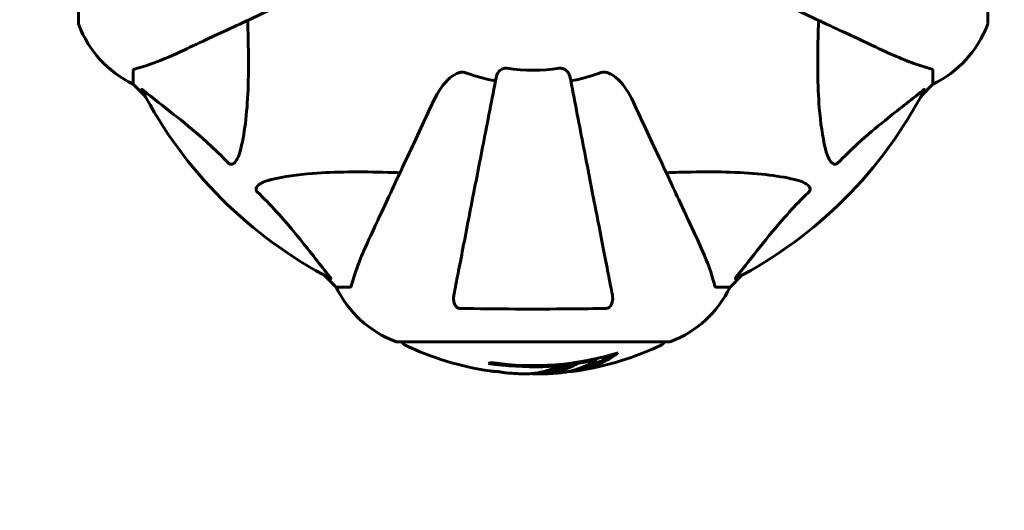
# Model space of a CAD drawing. Units: millimetres. Extents: x 10412 to 27095, y -844 to 19815.
# Drawn here: x 19602 to 19828, y 11020 to 11132 of the extents above; entities that cross this region are included whole.
import ezdxf

# ---------------------------------------------------------------- set-up
doc = ezdxf.new("R2010")
doc.units = ezdxf.units.MM
doc.header["$LTSCALE"] = 90
doc.layers.add('Widoczne (ISO)', color=7, linetype='Continuous', lineweight=60)
doc.layers.add('Wymiar (ISO)', color=116, linetype='Continuous', lineweight=18)
doc.styles.add('Tekst etykiety (ISO)', font='tahoma.ttf')
doc.dimstyles.new('Domyślne (ISO)', dxfattribs={"dimscale": 90, "dimtxt": 3.5, "dimasz": 2.5, "dimexe": 3.175, "dimexo": 0, "dimgap": 0.762, "dimtad": 1, "dimtoh": 1, "dimdec": 0, "dimrnd": 1e-08, "dimzin": 0, "dimtxsty": 'Tekst etykiety (ISO)', "dimcen": 0.09, "dimdle": 10, "dimclrd": 256, "dimclre": 256, "dimclrt": 256, "dimadec": 0, "dimazin": 0, "dimtfac": 0.714286, "dimtdec": 0, "dimtmove": 0, "dimatfit": 3, "dimfxl": 0, "dimtolj": 1, "dimtzin": 0, "dimlwd": -1, "dimlwe": -1, "dimarcsym": 0})

# ---------------------------------------------------------------- blocks, each defined once
blk = doc.blocks.new('*D5')
at = {"layer": 'Defpoints', "color": 0}
for p in [(11687.99, 14661.82), (11687.99, 10341.97), (25730.51, 9213.96)]:
    blk.add_point(p, dxfattribs=at)
at = {"layer": 'Wymiar (ISO)'}
for p, q in [((11687.99, 10341.97), (11687.99, 14947.57)), ((25730.51, 9213.96), (25730.51, 14947.57)), ((25505.51, 14661.82), (11912.99, 14661.82))]:
    blk.add_line(p, q, dxfattribs=at)
for points in [[(11912.99, 14699.32), (11912.99, 14624.32), (11687.99, 14661.82)], [(25505.51, 14699.32), (25505.51, 14624.32), (25730.51, 14661.82)]]:
    blk.add_solid(points, dxfattribs=at)
at = {"layer": 'Wymiar (ISO)', "insert": (18709.25, 15058.51), "char_height": 315, "attachment_point": 2, "style": 'Tekst etykiety (ISO)'}
blk.add_mtext('\\A1;14043', dxfattribs=at)
blk = doc.blocks.new('*D7')
at = {"layer": 'Defpoints', "color": 0}
for p in [(16288.5, 12267.52), (10815.16, 5070.01), (21169.06, 5070.01)]:
    blk.add_point(p, dxfattribs=at)
at = {"layer": 'Wymiar (ISO)'}
for p, q in [((16288.5, 12267.52), (10529.41, 12267.52)), ((10815.16, 12042.52), (10815.16, 5295.01)), ((21169.06, 5070.01), (10529.41, 5070.01))]:
    blk.add_line(p, q, dxfattribs=at)
for points in [[(10777.66, 12042.52), (10852.66, 12042.52), (10815.16, 12267.52)], [(10777.66, 5295.01), (10852.66, 5295.01), (10815.16, 5070.01)]]:
    blk.add_solid(points, dxfattribs=at)
at = {"layer": 'Wymiar (ISO)', "insert": (10417.2, 8668.77), "char_height": 315, "attachment_point": 2, "rotation": 90, "style": 'Tekst etykiety (ISO)'}
blk.add_mtext('\\A1;7198', dxfattribs=at)
blk = doc.blocks.new('81282')
at = {"layer": 'Widoczne (ISO)'}
for p, q in [((930.17, 2785.12), (930.17, 2722.52)), ((1139.35, 2722.52), (1139.35, 2785.12)), ((942.76, 2711.69), (942.76, 2708.52)), ((1126.76, 2711.69), (1126.76, 2708.52)), ((942.76, 2708.52), (945.51, 2705.78)), ((945.51, 2705.78), (942.76, 2708.52)), ((1124.01, 2705.78), (1126.76, 2708.52)), ((1126.76, 2708.52), (1124.01, 2705.78)), ((986.71, 2664.57), (989.46, 2661.82)), ((989.46, 2661.82), (986.71, 2664.57)), ((1080.06, 2661.82), (1082.81, 2664.57)), ((1082.81, 2664.57), (1080.06, 2661.82)), ((992.63, 2661.82), (989.46, 2661.82)), ((1076.89, 2661.82), (1080.06, 2661.82)), ((1003.46, 2649.23), (1066.06, 2649.23)), ((1049.38, 2645.1), (1049.38, 2645.39))]:
    blk.add_line(p, q, dxfattribs=at)
for centre, radius, start, end in [((931.17, 2722.52), 1, 180, 200.8133), ((931.17, 2722.52), 1, 180, 200.8133), ((953.6, 2731.05), 25, 200.8133, 244.3044), ((953.6, 2731.05), 25, 200.8133, 244.3044), ((1115.92, 2731.05), 25, 295.6956, 339.1867), ((1115.92, 2731.05), 25, 295.6956, 339.1867), ((1138.35, 2722.52), 1, 339.1867, 0), ((1138.35, 2722.52), 1, 339.1867, 0), ((1034.76, 2753.82), 42.08, 261.774, 278.226), ((1034.76, 2753.82), 45.39, 250.277, 259), ((1034.76, 2753.82), 45.39, 281, 289.723), ((1034.76, 2753.82), 101.36, 207.3738, 242.6262), ((1034.76, 2753.82), 101.36, 297.3738, 332.6262), ((1011.99, 2672.66), 25, 205.6956, 249.1867), ((1011.99, 2672.66), 25, 205.6956, 249.1867), ((1057.53, 2672.66), 25, 290.8133, 334.3044), ((1057.53, 2672.66), 25, 290.8133, 334.3044), ((1003.46, 2650.23), 1, 249.1867, 270), ((1003.46, 2650.23), 1, 249.1867, 270), ((1005.61, 2649.45), 1, 192.7356, 244.3864), ((1034.76, 2710.25), 68.43, 244.3864, 261.6579), ((1034.76, 2710.25), 68.43, 278.617, 295.6136), ((1063.91, 2649.45), 1, 295.6136, 347.2644), ((1066.06, 2650.23), 1, 270, 290.8133), ((1066.06, 2650.23), 1, 270, 290.8133), ((1034.76, 2710.25), 66.49, 261.7118, 287.0828), ((1034.76, 2710.25), 66.77, 261.1476, 282.6505), ((1034.76, 2710.25), 68.43, 265.2155, 267.9252), ((1034.76, 2710.25), 68.43, 271.4619, 275.0847)]:
    blk.add_arc(centre, radius, start, end, dxfattribs=at)
for centre, major_axis, start_param, end_param in [((1020.57, 2710.25), (0, -66.43), 0.117188, 0.137991), ((1039.16, 2710.25), (0, -68.24), 0.281111, 0.302083)]:
    blk.add_ellipse(centre, major_axis=major_axis, ratio=0.503443, start_param=start_param, end_param=end_param, dxfattribs=at)
for points, knots in [([(954.46, 2716.38), (956.21, 2717.2), (958.14, 2718.1), (960.24, 2719.08), (963.69, 2720.68), (967.63, 2722.52), (976.14, 2726.49), (980.68, 2728.6), (985.47, 2730.84)], [4.887094, 4.887094, 4.887094, 4.887094, 6.113907, 6.113907, 6.113907, 8.129864, 8.129864, 10.064486, 10.064486, 10.064486, 10.064486]), ([(1084.05, 2730.84), (1088.84, 2728.6), (1093.38, 2726.49), (1101.89, 2722.52), (1105.83, 2720.68), (1109.28, 2719.08), (1111.38, 2718.1), (1113.31, 2717.2), (1115.06, 2716.38)], [2.163328, 2.163328, 2.163328, 2.163328, 4.09795, 4.09795, 6.113906, 6.113906, 6.113906, 7.34072, 7.34072, 7.34072, 7.34072]), ([(969.09, 2723.2), (969.15, 2721.22), (969.2, 2719.3), (969.34, 2711.06), (969.23, 2705.37), (968.39, 2698.02), (968.02, 2695.78), (967.52, 2693.66)], [-7.441778, -7.441778, -7.441778, -7.441778, -6.631196, -6.631196, -3.87144, -3.87144, -2.57915, -2.57915, -2.57915, -2.57915]), ([(1102, 2693.66), (1101.33, 2696.49), (1100.88, 2699.64), (1100.19, 2708.25), (1100.19, 2714.05), (1100.37, 2721.38), (1100.4, 2722.28), (1100.43, 2723.2)], [-5.840535, -5.840535, -5.840535, -5.840535, -4.312486, -4.312486, -2.041879, -2.041879, -1.725443, -1.725443, -1.725443, -1.725443]), ([(943.27, 2712.08), (944.3, 2712.35), (945.7, 2712.75), (949.65, 2714.21), (951.98, 2715.22), (954.46, 2716.38)], [-2.891192, -2.891192, -2.891192, -2.891192, -1.528318, -1.528318, 0, 0, 0, 0]), ([(1115.06, 2716.38), (1116.87, 2715.53), (1118.6, 2714.77), (1121.67, 2713.52), (1123.04, 2713.03), (1124.98, 2712.42), (1125.65, 2712.24), (1126.25, 2712.08)], [-2.923859, -2.923859, -2.923859, -2.923859, -1.830403, -1.830403, -0.841646, -0.841646, -0.273627, -0.273627, -0.273627, -0.273627]), ([(943.27, 2712.08), (943.11, 2712.04), (942.97, 2711.99), (942.8, 2711.86), (942.76, 2711.79), (942.76, 2711.69)], [0, 0, 0, 0, 0.1541752, 0.1541752, 0.2866473, 0.2866473, 0.2866473, 0.2866473]), ([(1026.31, 2710.36), (1026.39, 2710.76), (1026.62, 2711.15), (1027.19, 2711.72), (1027.48, 2711.92), (1027.94, 2712.11), (1028.09, 2712.15), (1028.34, 2712.19), (1028.42, 2712.19), (1028.58, 2712.19), (1028.66, 2712.19), (1028.74, 2712.18)], [0, 0, 0, 0, 0.2355522, 0.2355522, 0.4078692, 0.4078692, 0.4868555, 0.4868555, 0.5223203, 0.5223203, 0.5562282, 0.5562282, 0.5562282, 0.5562282]), ([(1040.78, 2712.18), (1040.91, 2712.2), (1041.04, 2712.2), (1041.33, 2712.17), (1041.48, 2712.14), (1041.83, 2712.02), (1042.03, 2711.91), (1042.47, 2711.6), (1042.7, 2711.37), (1043.04, 2710.87), (1043.16, 2710.62), (1043.21, 2710.36)], [0, 0, 0, 0, 0.0396836, 0.0396836, 0.0905188, 0.0905188, 0.1673316, 0.1673316, 0.2736365, 0.2736365, 0.3778204, 0.3778204, 0.3778204, 0.3778204]), ([(1126.76, 2711.69), (1126.76, 2711.77), (1126.73, 2711.83), (1126.61, 2711.96), (1126.46, 2712.02), (1126.25, 2712.08)], [0, 0, 0, 0, 0.0651008, 0.0651008, 0.1767336, 0.1767336, 0.1767336, 0.1767336]), ([(1011.77, 2704.53), (1012.89, 2706.93), (1014.23, 2708.78), (1016.32, 2710.55), (1017.01, 2710.95), (1017.79, 2711.19), (1017.89, 2711.21), (1018, 2711.24)], [0, 0, 0, 0, 1.237629, 1.237629, 1.877414, 1.877414, 1.97501, 1.97501, 1.97501, 1.97501]), ([(1026.31, 2710.36), (1026.31, 2710.36), (1026.31, 2710.36), (1025.27, 2705.01), (1024.27, 2699.84), (1022.38, 2690.11), (1021.49, 2685.55), (1020.68, 2681.41), (1020.18, 2678.83), (1019.71, 2676.39), (1018.82, 2671.82), (1018.41, 2669.7), (1017.65, 2665.81), (1017.31, 2664.05), (1016.84, 2661.61), (1016.68, 2660.8), (1016.53, 2660.05)], [0.888905, 0.888905, 0.888905, 0.888905, 0.88942, 0.88942, 2.677464, 2.677464, 4.465509, 4.465509, 4.465509, 5.581887, 5.581887, 6.698264, 6.698264, 7.814641, 7.814641, 8.436361, 8.436361, 8.436361, 8.436361]), ([(1019.44, 2711.09), (1019.21, 2711.18), (1018.96, 2711.24), (1018.49, 2711.29), (1018.27, 2711.29), (1018.04, 2711.25), (1018.02, 2711.24), (1018, 2711.24)], [-0.6576908, -0.6576908, -0.6576908, -0.6576908, -0.5826884, -0.5826884, -0.5093339, -0.5093339, -0.502027, -0.502027, -0.502027, -0.502027]), ([(1052.99, 2660.05), (1052.84, 2660.8), (1052.68, 2661.61), (1052.21, 2664.05), (1051.87, 2665.81), (1051.11, 2669.69), (1050.7, 2671.82), (1049.81, 2676.38), (1049.34, 2678.82), (1048.84, 2681.4), (1048.03, 2685.54), (1047.15, 2690.1), (1045.25, 2699.84), (1044.25, 2705.01), (1043.21, 2710.36), (1043.21, 2710.36), (1043.21, 2710.36)], [0.494658, 0.494658, 0.494658, 0.494658, 1.116027, 1.116027, 2.232055, 2.232055, 3.348082, 3.348082, 4.464109, 4.464109, 4.464109, 6.253052, 6.253052, 8.041993, 8.041993, 8.042107, 8.042107, 8.042107, 8.042107]), ([(1051.52, 2711.24), (1051.39, 2711.27), (1051.25, 2711.28), (1050.86, 2711.28), (1050.61, 2711.25), (1050.26, 2711.15), (1050.17, 2711.12), (1050.08, 2711.09)], [-0.1558142, -0.1558142, -0.1558142, -0.1558142, -0.1088397, -0.1088397, -0.0285546, -0.0285546, 0, 0, 0, 0]), ([(1051.52, 2711.24), (1051.85, 2711.17), (1052.17, 2711.05), (1053.1, 2710.61), (1053.79, 2710.11), (1055.67, 2708.24), (1056.79, 2706.57), (1057.75, 2704.53)], [0.1601511, 0.1601511, 0.1601511, 0.1601511, 0.2789651, 0.2789651, 0.5590911, 0.5590911, 1.0329565, 1.0329565, 1.0329565, 1.0329565]), ([(944.75, 2707.22), (944.72, 2707.26), (944.72, 2707.29), (944.74, 2707.31), (944.77, 2707.3), (944.85, 2707.26), (944.92, 2707.21), (945.05, 2707.12), (945.12, 2707.06), (945.19, 2707.01)], [0.66790836, 0.66790836, 0.66790836, 0.66790836, 0.68756319, 0.68756319, 0.70698655, 0.70698655, 0.72910654, 0.72910654, 0.74763999, 0.74763999, 0.74763999, 0.74763999]), ([(1124.33, 2707.01), (1124.34, 2707.01), (1124.35, 2707.02), (1124.48, 2707.12), (1124.59, 2707.21), (1124.73, 2707.29), (1124.77, 2707.31), (1124.8, 2707.3), (1124.8, 2707.28), (1124.78, 2707.23), (1124.78, 2707.22), (1124.77, 2707.22)], [0.8751293, 0.8751293, 0.8751293, 0.8751293, 0.8786792, 0.8786792, 0.9337906, 0.9337906, 0.9692974, 0.9692974, 1.0016433, 1.0016433, 1.0082698, 1.0082698, 1.0082698, 1.0082698]), ([(964.7, 2690.34), (964.29, 2690.76), (963.88, 2691.17), (961.92, 2693.12), (960.39, 2694.55), (954.23, 2700.04), (949.66, 2703.39), (945.19, 2707.01)], [-3.297299, -3.297299, -3.297299, -3.297299, -3.096593, -3.096593, -2.347308, -2.347308, -0.097313, -0.097313, -0.097313, -0.097313]), ([(1124.33, 2707.01), (1121.65, 2704.84), (1118.71, 2702.6), (1113.68, 2698.54), (1111.57, 2696.77), (1107.85, 2693.36), (1106.32, 2691.88), (1104.82, 2690.34)], [-3.381637, -3.381637, -3.381637, -3.381637, -2.051466, -2.051466, -1.136841, -1.136841, -0.473976, -0.473976, -0.473976, -0.473976]), ([(1011.77, 2704.53), (1009.54, 2699.74), (1007.43, 2695.21), (1003.46, 2686.7), (1001.62, 2682.76), (1000.01, 2679.31), (999.03, 2677.21), (998.13, 2675.28), (997.31, 2673.52)], [2.163328, 2.163328, 2.163328, 2.163328, 4.09795, 4.09795, 6.113906, 6.113906, 6.113906, 7.34072, 7.34072, 7.34072, 7.34072]), ([(1072.2, 2673.52), (1071.39, 2675.28), (1070.49, 2677.21), (1069.51, 2679.31), (1067.9, 2682.76), (1066.06, 2686.7), (1062.09, 2695.21), (1059.98, 2699.74), (1057.75, 2704.53)], [4.887094, 4.887094, 4.887094, 4.887094, 6.113907, 6.113907, 6.113907, 8.129864, 8.129864, 10.064486, 10.064486, 10.064486, 10.064486]), ([(967.52, 2693.66), (967.16, 2692.08), (966.65, 2691.04), (966.11, 2690.51), (965.89, 2690.29), (965.67, 2690.15), (965.36, 2690.08), (965.25, 2690.07), (965.06, 2690.11), (964.99, 2690.13), (964.86, 2690.21), (964.81, 2690.24), (964.73, 2690.31), (964.71, 2690.33), (964.7, 2690.34)], [4.2161666, 4.2161666, 4.2161666, 4.2161666, 4.692072, 4.692072, 4.692072, 4.8854145, 4.8854145, 4.96663, 4.96663, 5.010038, 5.010038, 5.039388, 5.039388, 5.0498949, 5.0498949, 5.0498949, 5.0498949]), ([(1104.82, 2690.34), (1104.82, 2690.34), (1104.81, 2690.33), (1104.76, 2690.28), (1104.71, 2690.24), (1104.6, 2690.17), (1104.54, 2690.14), (1104.4, 2690.09), (1104.31, 2690.08), (1104.09, 2690.08), (1103.95, 2690.13), (1103.67, 2690.27), (1103.53, 2690.38), (1103.41, 2690.51), (1102.97, 2690.94), (1102.54, 2691.72), (1102.13, 2693.13), (1102.06, 2693.39), (1102, 2693.66)], [3.5334714, 3.5334714, 3.5334714, 3.5334714, 3.5360525, 3.5360525, 3.5562458, 3.5562458, 3.5793269, 3.5793269, 3.6167663, 3.6167663, 3.6956214, 3.6956214, 3.804605, 3.804605, 3.804605, 4.1935737, 4.1935737, 4.2774028, 4.2774028, 4.2774028, 4.2774028]), ([(974.59, 2686.59), (977.43, 2687.25), (980.57, 2687.71), (989.19, 2688.39), (994.99, 2688.4), (1002.31, 2688.21), (1003.22, 2688.18), (1004.14, 2688.15)], [-5.840532, -5.840532, -5.840532, -5.840532, -4.31233, -4.31233, -2.04169, -2.04169, -1.725442, -1.725442, -1.725442, -1.725442]), ([(1065.38, 2688.15), (1067.36, 2688.22), (1069.28, 2688.27), (1077.52, 2688.41), (1083.21, 2688.29), (1090.56, 2687.45), (1092.81, 2687.08), (1094.93, 2686.59)], [-7.441453, -7.441453, -7.441453, -7.441453, -6.631063, -6.631063, -3.871284, -3.871284, -2.578772, -2.578772, -2.578772, -2.578772]), ([(971.28, 2683.76), (971.27, 2683.76), (971.27, 2683.77), (971.21, 2683.83), (971.17, 2683.88), (971.1, 2683.99), (971.08, 2684.04), (971.03, 2684.19), (971.02, 2684.27), (971.02, 2684.5), (971.07, 2684.64), (971.2, 2684.91), (971.32, 2685.05), (971.44, 2685.17), (971.88, 2685.61), (972.66, 2686.04), (974.07, 2686.46), (974.32, 2686.52), (974.59, 2686.59)], [3.5334714, 3.5334714, 3.5334714, 3.5334714, 3.5360525, 3.5360525, 3.5562458, 3.5562458, 3.5793269, 3.5793269, 3.6167663, 3.6167663, 3.6956214, 3.6956214, 3.804605, 3.804605, 3.804605, 4.1935737, 4.1935737, 4.2774028, 4.2774028, 4.2774028, 4.2774028]), ([(1094.93, 2686.59), (1096.51, 2686.22), (1097.54, 2685.71), (1098.08, 2685.17), (1098.29, 2684.96), (1098.43, 2684.73), (1098.5, 2684.42), (1098.51, 2684.31), (1098.47, 2684.13), (1098.45, 2684.05), (1098.38, 2683.92), (1098.34, 2683.87), (1098.28, 2683.8), (1098.26, 2683.78), (1098.24, 2683.76)], [4.2161666, 4.2161666, 4.2161666, 4.2161666, 4.692072, 4.692072, 4.692072, 4.8854145, 4.8854145, 4.96663, 4.96663, 5.010038, 5.010038, 5.039388, 5.039388, 5.0498949, 5.0498949, 5.0498949, 5.0498949]), ([(987.94, 2664.25), (985.77, 2666.94), (983.53, 2669.88), (979.48, 2674.9), (977.71, 2677.01), (974.29, 2680.74), (972.82, 2682.26), (971.28, 2683.76)], [-3.381682, -3.381682, -3.381682, -3.381682, -2.051079, -2.051079, -1.136838, -1.136838, -0.473976, -0.473976, -0.473976, -0.473976]), ([(1098.24, 2683.76), (1097.82, 2683.35), (1097.41, 2682.94), (1095.46, 2680.99), (1094.03, 2679.46), (1088.55, 2673.29), (1085.19, 2668.72), (1081.58, 2664.25)], [-3.292921, -3.292921, -3.292921, -3.292921, -3.092582, -3.092582, -2.344532, -2.344532, -0.096806, -0.096806, -0.096806, -0.096806]), ([(997.31, 2673.52), (996.47, 2671.71), (995.7, 2669.99), (994.46, 2666.92), (993.97, 2665.55), (993.36, 2663.6), (993.17, 2662.93), (993.01, 2662.33)], [-2.923859, -2.923859, -2.923859, -2.923859, -1.830403, -1.830403, -0.841646, -0.841646, -0.273627, -0.273627, -0.273627, -0.273627]), ([(1076.5, 2662.33), (1076.24, 2663.36), (1075.84, 2664.76), (1074.38, 2668.71), (1073.36, 2671.04), (1072.2, 2673.52)], [-2.891192, -2.891192, -2.891192, -2.891192, -1.528318, -1.528318, 0, 0, 0, 0]), ([(987.94, 2664.25), (987.95, 2664.24), (987.96, 2664.24), (988.06, 2664.11), (988.15, 2663.99), (988.23, 2663.86), (988.24, 2663.82), (988.23, 2663.78), (988.21, 2663.78), (988.17, 2663.8), (988.16, 2663.8), (988.15, 2663.81)], [0.8751293, 0.8751293, 0.8751293, 0.8751293, 0.8786792, 0.8786792, 0.9337906, 0.9337906, 0.9692974, 0.9692974, 1.0016433, 1.0016433, 1.0082698, 1.0082698, 1.0082698, 1.0082698]), ([(1081.37, 2663.81), (1081.33, 2663.79), (1081.3, 2663.78), (1081.28, 2663.8), (1081.28, 2663.83), (1081.33, 2663.92), (1081.37, 2663.98), (1081.47, 2664.11), (1081.52, 2664.18), (1081.58, 2664.25)], [0.66790836, 0.66790836, 0.66790836, 0.66790836, 0.68756319, 0.68756319, 0.70698655, 0.70698655, 0.72910654, 0.72910654, 0.74763999, 0.74763999, 0.74763999, 0.74763999]), ([(992.63, 2661.82), (992.71, 2661.82), (992.77, 2661.85), (992.9, 2661.98), (992.96, 2662.13), (993.01, 2662.33)], [0, 0, 0, 0, 0.0651008, 0.0651008, 0.1767336, 0.1767336, 0.1767336, 0.1767336]), ([(1076.5, 2662.33), (1076.55, 2662.17), (1076.6, 2662.03), (1076.72, 2661.86), (1076.79, 2661.82), (1076.89, 2661.82)], [0, 0, 0, 0, 0.1541752, 0.1541752, 0.2866473, 0.2866473, 0.2866473, 0.2866473]), ([(1018, 2656.92), (1017.88, 2656.93), (1017.75, 2656.95), (1017.51, 2657.03), (1017.4, 2657.08), (1017.19, 2657.23), (1017.09, 2657.33), (1016.87, 2657.59), (1016.77, 2657.77), (1016.57, 2658.24), (1016.49, 2658.57), (1016.44, 2659.31), (1016.46, 2659.69), (1016.53, 2660.05)], [0, 0, 0, 0, 0.0405527, 0.0405527, 0.0770027, 0.0770027, 0.1196644, 0.1196644, 0.1860906, 0.1860906, 0.2931262, 0.2931262, 0.4025768, 0.4025768, 0.4025768, 0.4025768]), ([(1052.99, 2660.05), (1053.11, 2659.44), (1053.09, 2658.84), (1052.88, 2658.04), (1052.77, 2657.78), (1052.53, 2657.43), (1052.42, 2657.3), (1052.18, 2657.12), (1052.07, 2657.05), (1051.88, 2656.98), (1051.81, 2656.96), (1051.66, 2656.93), (1051.59, 2656.93), (1051.52, 2656.92)], [0, 0, 0, 0, 0.2316755, 0.2316755, 0.3642878, 0.3642878, 0.4481993, 0.4481993, 0.5091909, 0.5091909, 0.5443069, 0.5443069, 0.5810898, 0.5810898, 0.5810898, 0.5810898]), ([(1051.52, 2656.92), (1048.85, 2656.87), (1046.08, 2656.84), (1039.13, 2656.78), (1034.92, 2656.77), (1026.35, 2656.8), (1022.06, 2656.85), (1018, 2656.92)], [-3.839757, -3.839757, -3.839757, -3.839757, -2.971401, -2.971401, -1.713368, -1.713368, -0.390285, -0.390285, -0.390285, -0.390285]), ([(1054.29, 2646.69), (1054.07, 2646.53), (1053.85, 2646.36), (1053, 2645.77), (1052.38, 2645.37), (1049.83, 2643.91), (1047.87, 2643.16), (1045.51, 2642.67), (1045.14, 2642.61), (1044.49, 2642.52), (1044.23, 2642.49), (1043.55, 2642.43), (1043.28, 2642.42), (1042.83, 2642.39)], [0, 0, 0, 0, 0.142459, 0.142459, 0.538573, 0.538573, 1.736918, 1.736918, 1.965538, 1.965538, 2.132306, 2.132306, 2.43612, 2.43612, 2.43612, 2.43612]), ([(1052.99, 2646.31), (1052.28, 2645.83), (1051.55, 2645.41), (1050.25, 2644.73), (1049.67, 2644.47), (1047.92, 2643.76), (1046.73, 2643.41), (1045.54, 2643.19)], [-3.6595474, -3.6595474, -3.6595474, -3.6595474, -3.567218, -3.567218, -3.4945945, -3.4945945, -3.3485091, -3.3485091, -3.3485091, -3.3485091]), ([(1032.28, 2641.87), (1032.4, 2641.86), (1032.53, 2641.86), (1032.88, 2641.86), (1033.08, 2641.86), (1033.53, 2641.87), (1033.79, 2641.88), (1034.53, 2641.93), (1035.01, 2641.98), (1036.11, 2642.15), (1036.72, 2642.28), (1038.24, 2642.67), (1038.91, 2642.93), (1039.64, 2643.2), (1039.94, 2643.32), (1040.23, 2643.46), (1040.28, 2643.49), (1040.39, 2643.53), (1040.43, 2643.54), (1040.48, 2643.56), (1040.51, 2643.57), (1040.57, 2643.58), (1040.61, 2643.58), (1040.72, 2643.59), (1040.8, 2643.6), (1041.1, 2643.61), (1041.26, 2643.62), (1042.17, 2643.71), (1042.57, 2643.77), (1043.7, 2643.92), (1044.11, 2643.97), (1044.58, 2644.04), (1044.62, 2644.05), (1044.66, 2644.05), (1044.7, 2644.06), (1044.72, 2644.06), (1044.73, 2644.06), (1044.73, 2644.06), (1044.73, 2644.06), (1044.73, 2644.06), (1044.73, 2644.06), (1044.74, 2644.06), (1044.74, 2644.06), (1044.74, 2644.06), (1044.74, 2644.06), (1044.74, 2644.06), (1044.74, 2644.06), (1044.74, 2644.06), (1044.74, 2644.06), (1044.74, 2644.06), (1044.74, 2644.06), (1044.73, 2644.05), (1044.73, 2644.05), (1044.7, 2644.03), (1044.66, 2644.02), (1044.47, 2643.94), (1044.32, 2643.89), (1044.07, 2643.74), (1044.02, 2643.7), (1043.59, 2643.5), (1043.3, 2643.37), (1042.7, 2643.14), (1041.22, 2642.55), (1039.73, 2642.17), (1037.85, 2641.93), (1037.44, 2641.89), (1036.81, 2641.85), (1036.57, 2641.85), (1036.13, 2641.84), (1035.93, 2641.84), (1035.42, 2641.85), (1035.2, 2641.86), (1034.76, 2641.89), (1034.55, 2641.9), (1034.33, 2641.92)], [8.772592, 8.772592, 8.772592, 8.772592, 8.803796, 8.803796, 8.848721, 8.848721, 8.906099, 8.906099, 9.020577, 9.020577, 9.168788, 9.168788, 9.395555, 9.395555, 9.53729, 9.53729, 9.564975, 9.564975, 9.586889, 9.586889, 9.603242, 9.603242, 9.622766, 9.622766, 9.658602, 9.658602, 9.763673, 9.763673, 9.867409, 9.867409, 10.00378, 10.00378, 10.014764, 10.014764, 10.053933, 10.053933, 10.061431, 10.061431, 10.065578, 10.065578, 10.068851, 10.068851, 10.072567, 10.072567, 10.079087, 10.079087, 10.086804, 10.086804, 10.097734, 10.097734, 10.117704, 10.117704, 10.163118, 10.163118, 10.290296, 10.290296, 10.805323, 10.805323, 11.039618, 11.039618, 11.405377, 11.405377, 11.405377, 12.314125, 12.314125, 12.566184, 12.566184, 12.717456, 12.717456, 12.850458, 12.850458, 13.059421, 13.059421, 13.271416, 13.271416, 13.271416, 13.271416]), ([(1043.21, 2643.85), (1042.99, 2643.76), (1042.71, 2643.65), (1041.2, 2643.07), (1039.96, 2642.74), (1038.11, 2642.45), (1037.56, 2642.4), (1037.07, 2642.37)], [-0.4051323, -0.4051323, -0.4051323, -0.4051323, -0.3648696, -0.3648696, -0.2196646, -0.2196646, -0.1489325, -0.1489325, -0.1489325, -0.1489325]), ([(1040.83, 2642.09), (1041.09, 2642.12), (1041.38, 2642.15), (1041.86, 2642.21), (1042.1, 2642.25), (1042.91, 2642.4), (1043.48, 2642.53), (1044.95, 2642.95), (1045.85, 2643.29), (1047.16, 2643.87), (1047.51, 2644.04), (1048.13, 2644.36), (1048.43, 2644.52), (1048.69, 2644.69)], [4.929152, 4.929152, 4.929152, 4.929152, 5.155842, 5.155842, 5.391676, 5.391676, 5.957817, 5.957817, 6.847309, 6.847309, 7.218807, 7.218807, 7.573898, 7.573898, 7.573898, 7.573898]), ([(1026.39, 2642.39), (1026.2, 2642.4), (1025.98, 2642.42), (1025.57, 2642.46), (1025.39, 2642.47), (1025.12, 2642.51), (1025.07, 2642.51), (1024.98, 2642.53), (1024.95, 2642.53), (1024.86, 2642.54), (1024.84, 2642.55), (1024.84, 2642.55), (1024.83, 2642.55), (1024.83, 2642.55), (1024.83, 2642.55), (1024.83, 2642.55)], [3.7207521, 3.7207521, 3.7207521, 3.7207521, 3.9034345, 3.9034345, 4.0442451, 4.0442451, 4.1026549, 4.1026549, 4.1337495, 4.1337495, 4.2032946, 4.2032946, 4.2460461, 4.2460461, 4.264746, 4.264746, 4.264746, 4.264746]), ([(1024.83, 2642.55), (1024.83, 2642.55), (1024.83, 2642.55), (1024.84, 2642.55), (1024.86, 2642.54), (1024.9, 2642.54), (1024.93, 2642.53), (1025.11, 2642.51), (1025.2, 2642.5), (1025.52, 2642.46), (1025.55, 2642.46), (1026, 2642.41), (1026.21, 2642.39), (1026.44, 2642.38), (1026.48, 2642.38), (1026.55, 2642.38), (1026.58, 2642.38), (1026.63, 2642.38), (1026.65, 2642.38), (1026.69, 2642.38), (1026.7, 2642.38), (1026.73, 2642.38), (1026.74, 2642.38), (1026.77, 2642.38), (1026.79, 2642.38), (1026.82, 2642.38), (1026.83, 2642.38), (1026.86, 2642.37), (1026.88, 2642.37), (1026.9, 2642.37), (1026.92, 2642.37), (1026.97, 2642.36), (1027.01, 2642.35), (1027.1, 2642.34), (1027.15, 2642.33), (1027.25, 2642.31), (1027.29, 2642.3), (1027.55, 2642.24), (1027.96, 2642.18), (1028.56, 2642.11), (1028.76, 2642.08), (1029.05, 2642.06)], [4.285721, 4.285721, 4.285721, 4.285721, 4.322236, 4.322236, 4.422612, 4.422612, 4.584853, 4.584853, 5.298707, 5.298707, 5.877225, 5.877225, 6.307246, 6.307246, 6.434146, 6.434146, 6.534715, 6.534715, 6.638083, 6.638083, 6.70882, 6.70882, 6.748374, 6.748374, 6.787304, 6.787304, 6.814073, 6.814073, 6.837716, 6.837716, 6.857157, 6.857157, 6.884209, 6.884209, 6.935515, 6.935515, 7.014801, 7.014801, 7.466106, 7.466106, 7.840003, 7.840003, 7.840003, 7.840003]), ([(1026.95, 2642.36), (1026.94, 2642.36), (1026.92, 2642.36), (1026.81, 2642.37), (1026.72, 2642.37), (1026.64, 2642.38)], [14.96185873, 14.96185873, 14.96185873, 14.96185873, 14.97668455, 14.97668455, 15.04909649, 15.04909649, 15.04909649, 15.04909649])]:
    blk.add_open_spline(points, degree=3, knots=knots, dxfattribs=at)

msp = doc.modelspace()

# ---------------------------------------------------------------- block references
msp.add_blockref('81282', (18685.04, 8409.11))

# ---------------------------------------------------------------- dimensions: what is measured, and where the dimension line sits
at = {"layer": 'Wymiar (ISO)'}
for base, p1, p2, angle, picture, middle in [((11687.99, 14661.82), (25730.51, 9213.96), (11687.99, 10341.97), 180, '*D5', (18709.25, 14661.82)), ((10815.16, 5070.01), (16288.5, 12267.52), (21169.06, 5070.01), 270, '*D7', (10815.16, 8668.77))]:
    dim = msp.add_linear_dim(base=base, p1=p1, p2=p2, angle=angle, dimstyle='Domyślne (ISO)', override={"dimtoh": 0, "dimdec": 0, "dimtp": 0, "dimtm": 0, "dimtdec": 0, "dimtofl": 0, "dimatfit": 1}, dxfattribs=at)
    dim.commit()
    dim.dimension.update_dxf_attribs({"geometry": picture, "text_midpoint": middle, "dimtype": 160})

doc.saveas('drawing.dxf')
